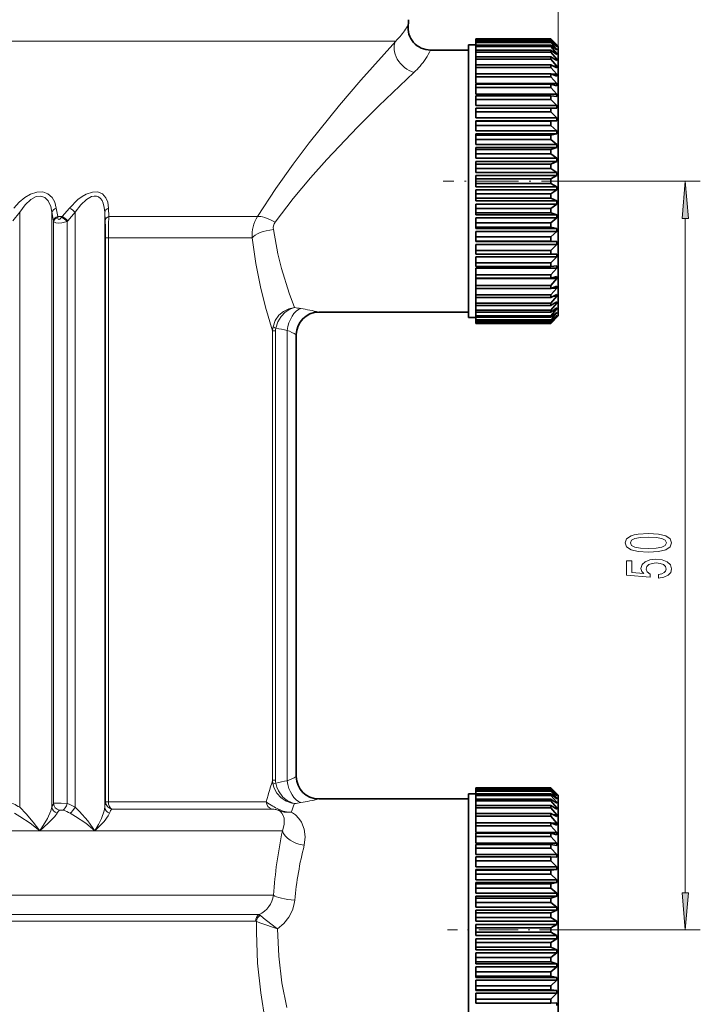
# Model space of a CAD drawing. Extents: x 0 to 210, y 0 to 297.
# Drawn here: x 116 to 161, y 117 to 183 of the extents above; entities that cross this region are included whole.
import ezdxf

# ---------------------------------------------------------------- set-up
doc = ezdxf.new("R2010")
doc.units = 0
doc.linetypes.add('DASHDOT', pattern=[18.5, 12, -3, 0.5, -3])

msp = doc.modelspace()

# ---------------------------------------------------------------- linework, layer by layer
at = {"color": 150, "lineweight": 13}
msp.add_line((151.596, 181.029), (151.596, 267.968), dxfattribs=at)
at = {"color": 7, "lineweight": 35}
for p, q in [((146.096, 181.529), (146.096, 181.527)), ((151.096, 181.529), (146.096, 181.529)), ((151.096, 181.527), (146.096, 181.527)), ((146.096, 181.491), (146.096, 181.527)), ((151.096, 181.491), (146.096, 181.491)), ((146.096, 181.491), (146.096, 181.46)), ((151.096, 181.46), (146.096, 181.46)), ((146.096, 181.351), (146.096, 181.46)), ((151.096, 181.529), (151.096, 181.527)), ((151.596, 181.029), (151.096, 181.529)), ((151.496, 181.121), (151.096, 181.527)), ((151.496, 181.11), (151.096, 181.491)), ((151.096, 181.491), (151.096, 181.46)), ((151.496, 181.032), (151.096, 181.46)), ((145.596, 181.129), (145.596, 171.658)), ((146.096, 181.129), (145.596, 181.129)), ((151.096, 181.351), (146.096, 181.351)), ((146.096, 181.351), (146.096, 181.289)), ((151.096, 181.289), (146.096, 181.289)), ((146.096, 181.109), (146.096, 181.289)), ((151.096, 181.109), (146.096, 181.109)), ((146.096, 181.109), (146.096, 181.016)), ((151.096, 181.016), (146.096, 181.016)), ((146.096, 180.767), (146.096, 181.016)), ((151.496, 180.999), (151.096, 181.351)), ((151.096, 181.351), (151.096, 181.289)), ((151.496, 180.845), (151.096, 181.289)), ((151.496, 180.79), (151.096, 181.109)), ((151.096, 181.109), (151.096, 181.016)), ((151.496, 180.561), (151.096, 181.016)), ((151.496, 180.845), (151.427, 180.845)), ((151.496, 181.032), (151.458, 181.032)), ((151.496, 181.121), (151.484, 181.121)), ((151.496, 181.11), (151.496, 181.121)), ((151.496, 180.999), (151.496, 181.032)), ((151.496, 180.79), (151.496, 180.845)), ((151.596, 181.029), (151.596, 164.13)), ((143.06, 180.779), (145.596, 180.779)), ((151.096, 180.767), (146.096, 180.767)), ((146.096, 180.767), (146.096, 180.645)), ((151.096, 180.645), (146.096, 180.645)), ((146.096, 180.33), (146.096, 180.645)), ((151.096, 180.33), (146.096, 180.33)), ((146.096, 180.33), (146.096, 180.18)), ((151.096, 180.18), (146.096, 180.18)), ((146.096, 179.801), (146.096, 180.18)), ((151.496, 180.486), (151.096, 180.767)), ((151.096, 180.767), (151.096, 180.645)), ((151.496, 180.184), (151.096, 180.645)), ((151.496, 180.088), (151.096, 180.33)), ((151.096, 180.33), (151.096, 180.18)), ((151.496, 179.717), (151.096, 180.18)), ((151.496, 180.184), (151.338, 180.184)), ((151.496, 180.561), (151.389, 180.561)), ((151.496, 180.486), (151.496, 180.561)), ((151.496, 180.088), (151.496, 180.184)), ((151.096, 179.801), (146.096, 179.801)), ((146.096, 179.801), (146.096, 179.625)), ((151.096, 179.625), (146.096, 179.625)), ((146.096, 179.188), (146.096, 179.625)), ((151.496, 179.602), (151.096, 179.801)), ((151.096, 179.801), (151.096, 179.625)), ((151.496, 179.167), (151.096, 179.625)), ((151.496, 179.717), (151.265, 179.717)), ((151.496, 179.602), (151.496, 179.717)), ((151.096, 179.188), (146.096, 179.188)), ((146.096, 179.188), (146.096, 178.987)), ((151.096, 178.987), (146.096, 178.987)), ((146.096, 178.538), (146.096, 178.987)), ((151.496, 179.034), (151.096, 179.188)), ((151.096, 179.188), (151.096, 178.987)), ((151.496, 178.538), (151.096, 178.987)), ((151.496, 179.167), (151.151, 179.167)), ((151.496, 179.034), (151.496, 179.167)), ((151.496, 178.538), (146.096, 178.538)), ((151.096, 178.496), (146.096, 178.496)), ((146.096, 178.496), (146.096, 178.273)), ((151.096, 178.273), (146.096, 178.273)), ((146.096, 177.837), (146.096, 178.273)), ((151.496, 178.388), (151.096, 178.496)), ((151.096, 178.496), (151.096, 178.273)), ((151.496, 177.837), (151.096, 178.273)), ((151.496, 178.388), (151.496, 178.538)), ((151.496, 177.837), (146.096, 177.837)), ((151.096, 177.733), (146.096, 177.733)), ((146.096, 177.733), (146.096, 177.49)), ((151.496, 177.673), (151.096, 177.733)), ((151.096, 177.733), (151.096, 177.49)), ((151.496, 177.673), (151.496, 177.837)), ((151.096, 177.49), (146.096, 177.49)), ((146.096, 177.073), (146.096, 177.49)), ((151.496, 177.073), (146.096, 177.073)), ((151.096, 176.908), (146.096, 176.908)), ((146.096, 176.908), (146.096, 176.648)), ((151.496, 177.073), (151.096, 177.49)), ((151.496, 176.896), (151.096, 176.908)), ((151.096, 176.908), (151.096, 176.648)), ((151.496, 176.896), (151.496, 177.073)), ((151.096, 176.648), (146.096, 176.648)), ((146.096, 176.254), (146.096, 176.648)), ((151.496, 176.254), (146.096, 176.254)), ((151.496, 176.254), (151.096, 176.648)), ((151.496, 176.065), (151.496, 176.254)), ((151.496, 176.065), (146.096, 176.065)), ((146.096, 176.065), (146.096, 176.029)), ((151.096, 176.029), (146.096, 176.029)), ((146.096, 176.029), (146.096, 175.755)), ((151.096, 175.755), (146.096, 175.755)), ((146.096, 175.388), (146.096, 175.755)), ((151.496, 176.065), (151.096, 176.029)), ((151.096, 176.029), (151.096, 175.755)), ((151.496, 175.388), (151.096, 175.755)), ((151.496, 175.388), (146.096, 175.388)), ((151.496, 175.191), (146.096, 175.191)), ((146.096, 175.191), (146.096, 175.106)), ((151.096, 175.106), (146.096, 175.106)), ((146.096, 175.106), (146.096, 174.821)), ((151.496, 175.191), (151.096, 175.106)), ((151.096, 175.106), (151.096, 174.821)), ((151.496, 175.191), (151.496, 175.388)), ((151.096, 174.821), (146.096, 174.821)), ((146.096, 174.486), (146.096, 174.821)), ((151.496, 174.486), (146.096, 174.486)), ((151.496, 174.281), (146.096, 174.281)), ((146.096, 174.281), (146.096, 174.15)), ((151.496, 174.486), (151.096, 174.821)), ((151.496, 174.281), (151.096, 174.15)), ((151.496, 174.281), (151.496, 174.486)), ((151.096, 174.15), (146.096, 174.15)), ((146.096, 174.15), (146.096, 173.857)), ((151.096, 173.857), (146.096, 173.857)), ((146.096, 173.556), (146.096, 173.857)), ((151.096, 174.15), (151.096, 173.857)), ((151.496, 173.556), (151.096, 173.857)), ((151.496, 173.556), (146.096, 173.556)), ((151.496, 173.348), (146.096, 173.348)), ((146.096, 173.348), (146.096, 173.171)), ((151.096, 173.171), (146.096, 173.171)), ((146.096, 173.171), (146.096, 172.872)), ((151.496, 173.348), (151.096, 173.171)), ((151.096, 173.171), (151.096, 172.872)), ((151.496, 173.348), (151.496, 173.556)), ((151.096, 172.872), (146.096, 172.872)), ((146.096, 172.61), (146.096, 172.872)), ((151.496, 172.61), (146.096, 172.61)), ((151.496, 172.399), (146.096, 172.399)), ((146.096, 172.399), (146.096, 172.178)), ((151.496, 172.61), (151.096, 172.872)), ((151.496, 172.399), (151.096, 172.178)), ((151.496, 172.399), (151.496, 172.61)), ((145.596, 171.658), (145.596, 171.447)), ((151.096, 172.178), (146.096, 172.178)), ((146.096, 172.178), (146.096, 171.879)), ((151.096, 171.879), (146.096, 171.879)), ((146.096, 171.879), (146.096, 171.658)), ((151.496, 171.658), (146.096, 171.658)), ((151.096, 172.178), (151.096, 171.879)), ((151.496, 171.658), (151.096, 171.879)), ((151.496, 171.447), (151.496, 171.658)), ((145.596, 171.447), (145.596, 164.042)), ((151.496, 171.447), (146.096, 171.447)), ((146.096, 171.185), (146.096, 171.447)), ((151.096, 171.185), (146.096, 171.185)), ((146.096, 171.185), (146.096, 170.886)), ((151.496, 171.447), (151.096, 171.185)), ((151.096, 171.185), (151.096, 170.886)), ((151.096, 170.886), (146.096, 170.886)), ((146.096, 170.709), (146.096, 170.886)), ((151.496, 170.709), (146.096, 170.709)), ((151.496, 170.501), (146.096, 170.501)), ((146.096, 170.501), (146.096, 170.2)), ((151.496, 170.709), (151.096, 170.886)), ((151.496, 170.501), (151.096, 170.2)), ((151.496, 170.501), (151.496, 170.709)), ((151.096, 170.2), (146.096, 170.2)), ((146.096, 170.2), (146.096, 169.907)), ((151.096, 169.907), (146.096, 169.907)), ((146.096, 169.776), (146.096, 169.907)), ((151.496, 169.776), (146.096, 169.776)), ((151.096, 170.2), (151.096, 169.907)), ((151.496, 169.776), (151.096, 169.907)), ((151.496, 169.571), (151.496, 169.776)), ((151.496, 169.571), (146.096, 169.571)), ((146.096, 169.571), (146.096, 169.236)), ((151.096, 169.236), (146.096, 169.236)), ((146.096, 169.236), (146.096, 168.951)), ((151.496, 169.571), (151.096, 169.236)), ((151.096, 169.236), (151.096, 168.951)), ((151.096, 168.951), (146.096, 168.951)), ((146.096, 168.866), (146.096, 168.951)), ((151.496, 168.866), (146.096, 168.866)), ((151.496, 168.669), (146.096, 168.669)), ((146.096, 168.669), (146.096, 168.302)), ((151.096, 168.302), (146.096, 168.302)), ((146.096, 168.302), (146.096, 168.028)), ((151.496, 168.866), (151.096, 168.951)), ((151.496, 168.669), (151.096, 168.302)), ((151.096, 168.302), (151.096, 168.028)), ((151.496, 168.669), (151.496, 168.866)), ((151.096, 168.028), (146.096, 168.028)), ((146.096, 167.992), (146.096, 168.028)), ((151.496, 167.992), (146.096, 167.992)), ((151.496, 167.803), (146.096, 167.803)), ((146.096, 167.409), (146.096, 167.803)), ((151.496, 167.992), (151.096, 168.028)), ((151.496, 167.803), (151.096, 167.409)), ((151.496, 167.803), (151.496, 167.992)), ((151.096, 167.409), (146.096, 167.409)), ((146.096, 167.409), (146.096, 167.149)), ((151.096, 167.149), (146.096, 167.149)), ((151.096, 167.409), (151.096, 167.149)), ((151.496, 167.161), (151.096, 167.149)), ((151.496, 166.984), (151.496, 167.161)), ((151.496, 166.984), (146.096, 166.984)), ((146.096, 166.567), (146.096, 166.984)), ((151.096, 166.567), (146.096, 166.567)), ((146.096, 166.567), (146.096, 166.324)), ((151.496, 166.984), (151.096, 166.567)), ((151.096, 166.567), (151.096, 166.324)), ((151.496, 166.384), (151.096, 166.324)), ((151.496, 166.22), (151.496, 166.384)), ((151.096, 166.324), (146.096, 166.324)), ((151.496, 166.22), (146.096, 166.22)), ((146.096, 165.784), (146.096, 166.22)), ((151.096, 165.784), (146.096, 165.784)), ((146.096, 165.784), (146.096, 165.561)), ((151.496, 166.22), (151.096, 165.784)), ((151.096, 165.784), (151.096, 165.561)), ((151.096, 165.561), (146.096, 165.561)), ((151.496, 165.52), (146.096, 165.52)), ((146.096, 165.07), (146.096, 165.52)), ((151.096, 165.07), (146.096, 165.07)), ((146.096, 165.07), (146.096, 164.869)), ((151.496, 165.669), (151.096, 165.561)), ((151.496, 165.52), (151.096, 165.07)), ((151.096, 165.07), (151.096, 164.869)), ((151.496, 165.023), (151.096, 164.869)), ((151.496, 165.52), (151.496, 165.669)), ((151.496, 164.89), (151.496, 165.023)), ((146.096, 164.432), (146.096, 164.869)), ((151.096, 164.869), (146.096, 164.869)), ((151.096, 164.432), (146.096, 164.432)), ((146.096, 164.432), (146.096, 164.256)), ((151.496, 164.89), (151.096, 164.432)), ((151.496, 164.455), (151.096, 164.256)), ((151.096, 164.432), (151.096, 164.256)), ((151.496, 164.89), (151.151, 164.89)), ((151.496, 164.34), (151.496, 164.455)), ((145.596, 164.042), (145.596, 162.928)), ((146.096, 164.256), (146.096, 163.877)), ((151.096, 164.256), (146.096, 164.256)), ((151.096, 163.877), (146.096, 163.877)), ((146.096, 163.877), (146.096, 163.727)), ((151.096, 163.727), (146.096, 163.727)), ((146.096, 163.727), (146.096, 163.412)), ((151.496, 164.34), (151.096, 163.877)), ((151.096, 163.877), (151.096, 163.727)), ((151.496, 163.873), (151.096, 163.412)), ((151.225, 163.805), (151.096, 163.727)), ((151.496, 163.969), (151.225, 163.805)), ((151.496, 164.34), (151.265, 164.34)), ((151.496, 163.873), (151.338, 163.873)), ((151.496, 163.873), (151.496, 163.969)), ((151.596, 164.13), (151.596, 163.029)), ((135.596, 163.279), (145.596, 163.279)), ((151.096, 163.412), (146.096, 163.412)), ((146.096, 163.412), (146.096, 163.29)), ((151.096, 163.29), (146.096, 163.29)), ((146.096, 163.29), (146.096, 163.041)), ((151.496, 163.571), (151.096, 163.29)), ((151.496, 163.496), (151.096, 163.041)), ((151.096, 163.412), (151.096, 163.29)), ((151.496, 163.267), (151.096, 162.948)), ((151.496, 163.212), (151.096, 162.768)), ((151.496, 163.058), (151.096, 162.706)), ((151.496, 163.496), (151.389, 163.496)), ((151.496, 163.212), (151.427, 163.212)), ((151.496, 163.496), (151.496, 163.571)), ((151.496, 163.212), (151.496, 163.267)), ((151.496, 163.025), (151.496, 163.058)), ((146.096, 162.928), (145.596, 162.928)), ((151.096, 163.041), (146.096, 163.041)), ((146.096, 163.041), (146.096, 162.948)), ((151.096, 162.948), (146.096, 162.948)), ((146.096, 162.948), (146.096, 162.768)), ((151.096, 162.768), (146.096, 162.768)), ((146.096, 162.768), (146.096, 162.706)), ((151.096, 162.706), (146.096, 162.706)), ((146.096, 162.706), (146.096, 162.597)), ((151.096, 162.597), (146.096, 162.597)), ((146.096, 162.597), (146.096, 162.566)), ((151.096, 162.566), (146.096, 162.566)), ((146.096, 162.566), (146.096, 162.53)), ((151.096, 162.53), (146.096, 162.53)), ((146.096, 162.53), (146.096, 162.529)), ((151.096, 162.529), (146.096, 162.529)), ((151.096, 163.041), (151.096, 162.948)), ((151.596, 163.029), (151.096, 162.529)), ((151.496, 163.025), (151.096, 162.597)), ((151.496, 162.947), (151.096, 162.566)), ((151.496, 162.936), (151.096, 162.53)), ((151.096, 162.768), (151.096, 162.706)), ((151.096, 162.597), (151.096, 162.566)), ((151.096, 162.53), (151.096, 162.529)), ((151.496, 163.025), (151.458, 163.025)), ((151.496, 162.936), (151.484, 162.936)), ((151.496, 162.936), (151.496, 162.947)), ((134.096, 132.279), (134.096, 161.779)), ((146.096, 131.529), (146.096, 131.527)), ((151.096, 131.529), (146.096, 131.529)), ((151.096, 131.527), (146.096, 131.527)), ((146.096, 131.491), (146.096, 131.527)), ((151.096, 131.491), (146.096, 131.491)), ((146.096, 131.491), (146.096, 131.46)), ((151.096, 131.529), (151.096, 131.527)), ((151.596, 131.029), (151.096, 131.529)), ((151.496, 131.121), (151.096, 131.527)), ((151.496, 131.11), (151.096, 131.491)), ((151.096, 131.491), (151.096, 131.46)), ((145.596, 131.129), (145.596, 121.658)), ((146.096, 131.129), (145.596, 131.129)), ((151.096, 131.46), (146.096, 131.46)), ((146.096, 131.351), (146.096, 131.46)), ((151.096, 131.351), (146.096, 131.351)), ((146.096, 131.351), (146.096, 131.289)), ((151.096, 131.289), (146.096, 131.289)), ((146.096, 131.109), (146.096, 131.289)), ((151.096, 131.109), (146.096, 131.109)), ((146.096, 131.109), (146.096, 131.016)), ((151.096, 131.016), (146.096, 131.016)), ((146.096, 130.767), (146.096, 131.016)), ((151.496, 131.032), (151.096, 131.46)), ((151.496, 130.999), (151.096, 131.351)), ((151.096, 131.351), (151.096, 131.289)), ((151.496, 130.845), (151.096, 131.289)), ((151.496, 130.79), (151.096, 131.109)), ((151.096, 131.109), (151.096, 131.016)), ((151.496, 130.561), (151.096, 131.016)), ((151.496, 130.845), (151.427, 130.845)), ((151.496, 131.032), (151.458, 131.032)), ((151.496, 131.121), (151.484, 131.121)), ((151.496, 131.11), (151.496, 131.121)), ((151.496, 130.999), (151.496, 131.032)), ((151.496, 130.79), (151.496, 130.845)), ((151.596, 131.029), (151.596, 114.13)), ((135.596, 130.779), (145.596, 130.779)), ((151.096, 130.767), (146.096, 130.767)), ((146.096, 130.767), (146.096, 130.645)), ((151.096, 130.645), (146.096, 130.645)), ((146.096, 130.33), (146.096, 130.645)), ((151.096, 130.33), (146.096, 130.33)), ((146.096, 130.33), (146.096, 130.18)), ((151.096, 130.18), (146.096, 130.18)), ((146.096, 129.801), (146.096, 130.18)), ((151.496, 130.486), (151.096, 130.767)), ((151.096, 130.767), (151.096, 130.645)), ((151.496, 130.184), (151.096, 130.645)), ((151.496, 130.088), (151.096, 130.33)), ((151.096, 130.33), (151.096, 130.18)), ((151.496, 129.717), (151.096, 130.18)), ((151.496, 130.184), (151.338, 130.184)), ((151.496, 130.561), (151.389, 130.561)), ((151.496, 130.486), (151.496, 130.561)), ((151.496, 130.088), (151.496, 130.184)), ((151.096, 129.801), (146.096, 129.801)), ((146.096, 129.801), (146.096, 129.625)), ((151.096, 129.625), (146.096, 129.625)), ((146.096, 129.188), (146.096, 129.625)), ((151.496, 129.602), (151.096, 129.801)), ((151.096, 129.801), (151.096, 129.625)), ((151.496, 129.167), (151.096, 129.625)), ((151.496, 129.717), (151.265, 129.717)), ((151.496, 129.602), (151.496, 129.717)), ((151.096, 129.188), (146.096, 129.188)), ((146.096, 129.188), (146.096, 128.987)), ((151.096, 128.987), (146.096, 128.987)), ((146.096, 128.538), (146.096, 128.987)), ((151.496, 129.034), (151.096, 129.188)), ((151.096, 129.188), (151.096, 128.987)), ((151.496, 128.538), (151.096, 128.987)), ((151.496, 129.167), (151.151, 129.167)), ((151.496, 129.034), (151.496, 129.167)), ((151.496, 128.538), (146.096, 128.538)), ((151.096, 128.496), (146.096, 128.496)), ((146.096, 128.496), (146.096, 128.273)), ((151.096, 128.273), (146.096, 128.273)), ((146.096, 127.837), (146.096, 128.273)), ((151.496, 128.388), (151.096, 128.496)), ((151.096, 128.496), (151.096, 128.273)), ((151.496, 127.837), (151.096, 128.273)), ((151.496, 128.388), (151.496, 128.538)), ((151.496, 127.837), (146.096, 127.837)), ((151.096, 127.733), (146.096, 127.733)), ((146.096, 127.733), (146.096, 127.49)), ((151.496, 127.673), (151.096, 127.733)), ((151.096, 127.733), (151.096, 127.49)), ((151.496, 127.673), (151.496, 127.837)), ((151.096, 127.49), (146.096, 127.49)), ((146.096, 127.073), (146.096, 127.49)), ((151.496, 127.073), (146.096, 127.073)), ((151.096, 126.908), (146.096, 126.908)), ((146.096, 126.908), (146.096, 126.648)), ((151.496, 127.073), (151.096, 127.49)), ((151.496, 126.896), (151.096, 126.908)), ((151.096, 126.908), (151.096, 126.648)), ((151.496, 126.896), (151.496, 127.073)), ((151.096, 126.648), (146.096, 126.648)), ((146.096, 126.254), (146.096, 126.648)), ((151.496, 126.254), (146.096, 126.254)), ((151.496, 126.254), (151.096, 126.648)), ((151.496, 126.065), (151.496, 126.254)), ((151.496, 126.065), (146.096, 126.065)), ((146.096, 126.065), (146.096, 126.029)), ((151.096, 126.029), (146.096, 126.029)), ((146.096, 126.029), (146.096, 125.755)), ((151.096, 125.755), (146.096, 125.755)), ((146.096, 125.388), (146.096, 125.755)), ((151.496, 126.065), (151.096, 126.029)), ((151.096, 126.029), (151.096, 125.755)), ((151.496, 125.388), (151.096, 125.755)), ((151.496, 125.388), (146.096, 125.388)), ((151.496, 125.191), (146.096, 125.191)), ((146.096, 125.191), (146.096, 125.106)), ((151.096, 125.106), (146.096, 125.106)), ((146.096, 125.106), (146.096, 124.821)), ((151.496, 125.191), (151.096, 125.106)), ((151.096, 125.106), (151.096, 124.821)), ((151.496, 125.191), (151.496, 125.388)), ((151.096, 124.821), (146.096, 124.821)), ((146.096, 124.486), (146.096, 124.821)), ((151.496, 124.486), (146.096, 124.486)), ((151.496, 124.281), (146.096, 124.281)), ((146.096, 124.281), (146.096, 124.15)), ((151.496, 124.486), (151.096, 124.821)), ((151.496, 124.281), (151.096, 124.15)), ((151.496, 124.281), (151.496, 124.486)), ((151.096, 124.15), (146.096, 124.15)), ((146.096, 124.15), (146.096, 123.857)), ((151.096, 123.857), (146.096, 123.857)), ((146.096, 123.556), (146.096, 123.857)), ((151.096, 124.15), (151.096, 123.857)), ((151.496, 123.556), (151.096, 123.857)), ((151.496, 123.556), (146.096, 123.556)), ((151.496, 123.348), (146.096, 123.348)), ((146.096, 123.348), (146.096, 123.171)), ((151.096, 123.171), (146.096, 123.171)), ((146.096, 123.171), (146.096, 122.872)), ((151.496, 123.348), (151.096, 123.171)), ((151.096, 123.171), (151.096, 122.872)), ((151.496, 123.348), (151.496, 123.556)), ((151.096, 122.872), (146.096, 122.872)), ((146.096, 122.61), (146.096, 122.872)), ((151.496, 122.61), (146.096, 122.61)), ((151.496, 122.399), (146.096, 122.399)), ((146.096, 122.399), (146.096, 122.179)), ((151.496, 122.61), (151.096, 122.872)), ((151.496, 122.399), (151.096, 122.179)), ((151.496, 122.399), (151.496, 122.61)), ((145.596, 121.658), (145.596, 121.447)), ((151.096, 122.179), (146.096, 122.179)), ((146.096, 122.179), (146.096, 121.879)), ((151.096, 121.879), (146.096, 121.879)), ((146.096, 121.879), (146.096, 121.658)), ((151.496, 121.658), (146.096, 121.658)), ((151.096, 122.179), (151.096, 121.879)), ((151.496, 121.658), (151.096, 121.879)), ((151.496, 121.447), (151.496, 121.658)), ((145.596, 121.447), (145.596, 114.043)), ((151.496, 121.447), (146.096, 121.447)), ((146.096, 121.185), (146.096, 121.447)), ((151.096, 121.185), (146.096, 121.185)), ((146.096, 121.185), (146.096, 120.886)), ((151.496, 121.447), (151.096, 121.185)), ((151.096, 121.185), (151.096, 120.886)), ((151.096, 120.886), (146.096, 120.886)), ((146.096, 120.709), (146.096, 120.886)), ((151.496, 120.709), (146.096, 120.709)), ((151.496, 120.501), (146.096, 120.501)), ((146.096, 120.501), (146.096, 120.2)), ((151.496, 120.709), (151.096, 120.886)), ((151.496, 120.501), (151.096, 120.2)), ((151.496, 120.501), (151.496, 120.709)), ((151.096, 120.2), (146.096, 120.2)), ((146.096, 120.2), (146.096, 119.907)), ((151.096, 119.907), (146.096, 119.907)), ((146.096, 119.776), (146.096, 119.907)), ((151.496, 119.776), (146.096, 119.776)), ((151.096, 120.2), (151.096, 119.907)), ((151.496, 119.776), (151.096, 119.907)), ((151.496, 119.571), (151.496, 119.776)), ((151.496, 119.571), (146.096, 119.571)), ((146.096, 119.571), (146.096, 119.236)), ((151.096, 119.236), (146.096, 119.236)), ((146.096, 119.236), (146.096, 118.951)), ((151.496, 119.571), (151.096, 119.236)), ((151.096, 119.236), (151.096, 118.951)), ((151.096, 118.951), (146.096, 118.951)), ((146.096, 118.866), (146.096, 118.951)), ((151.496, 118.866), (146.096, 118.866)), ((151.496, 118.669), (146.096, 118.669)), ((146.096, 118.669), (146.096, 118.302)), ((151.496, 118.866), (151.096, 118.951)), ((151.496, 118.669), (151.096, 118.302)), ((151.496, 118.669), (151.496, 118.866)), ((151.096, 118.302), (146.096, 118.302)), ((146.096, 118.302), (146.096, 118.028)), ((151.096, 118.028), (146.096, 118.028)), ((146.096, 117.992), (146.096, 118.028)), ((151.496, 117.992), (146.096, 117.992)), ((151.496, 117.803), (146.096, 117.803)), ((146.096, 117.409), (146.096, 117.803)), ((151.096, 118.302), (151.096, 118.028)), ((151.496, 117.992), (151.096, 118.028)), ((151.496, 117.803), (151.096, 117.409)), ((151.496, 117.803), (151.496, 117.992)), ((151.096, 117.409), (146.096, 117.409)), ((146.096, 117.409), (146.096, 117.149)), ((151.096, 117.149), (146.096, 117.149)), ((151.096, 117.409), (151.096, 117.149)), ((151.496, 117.161), (151.096, 117.149)), ((151.496, 116.984), (151.496, 117.161))]:
    msp.add_line(p, q, dxfattribs=at)
at = {"color": 7, "lineweight": 13}
for p, q in [((136.554, 181.386), (66.04, 181.386)), ((136.554, 181.386), (140.74, 181.386)), ((153.273, 172.029), (161.08, 172.029)), ((115.628, 169.95), (115.171, 169.386)), ((115.628, 169.95), (115.628, 130.219)), ((117.781, 169.95), (117.879, 169.386)), ((117.781, 169.95), (117.781, 130.219)), ((118.072, 170.234), (118.166, 169.671)), ((118.166, 169.671), (118.47, 169.671)), ((118.17, 169.613), (118.166, 169.671)), ((118.427, 169.613), (118.47, 169.671)), ((118.95, 170.234), (118.47, 169.671)), ((119.324, 169.95), (118.84, 169.386)), ((119.324, 169.95), (119.324, 130.219)), ((121.31, 169.95), (121.337, 169.386)), ((121.31, 169.95), (121.31, 130.219)), ((121.562, 170.234), (121.585, 169.671)), ((121.585, 169.671), (129.436, 169.671)), ((129.436, 169.671), (131.519, 169.671)), ((117.886, 169.34), (117.879, 169.386)), ((117.886, 169.34), (117.886, 130.476)), ((118.801, 169.34), (118.84, 169.386)), ((118.801, 169.34), (118.801, 130.476)), ((160.08, 124.519), (160.08, 169.538)), ((121.362, 168.248), (121.552, 168.248)), ((121.362, 168.248), (121.362, 130.59)), ((121.552, 168.248), (129.046, 168.248)), ((121.552, 168.248), (121.552, 130.59)), ((129.046, 168.248), (131.145, 168.248)), ((132.516, 162.031), (132.516, 132.026)), ((132.516, 162.031), (132.714, 162.031)), ((132.714, 162.031), (132.714, 132.026)), ((133.499, 162.062), (133.499, 131.995)), ((132.516, 132.026), (132.714, 132.026)), ((132.217, 131.024), (132.097, 130.59)), ((121.362, 130.59), (121.552, 130.59)), ((129.046, 130.59), (121.552, 130.59)), ((132.097, 130.59), (129.046, 130.59)), ((129.375, 130.106), (121.784, 130.106)), ((132.465, 130.106), (129.375, 130.106)), ((116.966, 128.654), (90.225, 128.654)), ((120.651, 128.654), (116.966, 128.654)), ((130.362, 128.654), (120.651, 128.654)), ((130.362, 128.654), (133.171, 128.654)), ((109.881, 124.355), (130.362, 124.355)), ((130.362, 124.355), (132.574, 124.355)), ((110.599, 123.056), (129.704, 123.056)), ((129.704, 123.056), (131.617, 123.056)), ((110.541, 122.623), (129.484, 122.623)), ((129.484, 122.623), (131.381, 122.623)), ((152.986, 122.029), (161.08, 122.029))]:
    msp.add_line(p, q, dxfattribs=at)
at = {"color": 7, "linetype": 'DASHDOT', "lineweight": 13, "ltscale": 0.233862}
msp.add_line((153.273, 172.029), (143.919, 172.029), dxfattribs=at)
at = {"color": 7, "linetype": 'DASHDOT', "lineweight": 13, "ltscale": 0.219499}
msp.add_line((152.986, 122.029), (144.206, 122.029), dxfattribs=at)
at = {"color": 7, "lineweight": 13}
for points in [[(140.74, 181.386), (138.411, 178.773), (136.99, 177.104), (134.968, 174.589), (133.891, 173.161), (132.74, 171.539), (131.519, 169.671)], [(141.96, 179.288), (139.614, 177.06), (138.176, 175.627), (136.14, 173.48), (135.052, 172.253), (133.895, 170.864), (132.688, 169.287)], [(115.24, 170.234), (115.603, 170.633), (115.976, 170.943), (116.347, 171.161), (116.773, 171.302), (117.168, 171.312), (117.516, 171.188), (117.8, 170.927), (117.967, 170.623), (118.072, 170.234)], [(115.628, 169.95), (115.993, 170.458), (116.367, 170.809), (116.731, 171.001), (117.036, 171.035), (117.308, 170.937), (117.534, 170.704), (117.701, 170.335), (117.781, 169.95)], [(118.95, 170.234), (119.519, 170.799), (119.802, 171.006), (120.077, 171.162), (120.485, 171.302), (120.851, 171.311), (121.158, 171.187), (121.39, 170.925), (121.509, 170.622), (121.562, 170.234)], [(119.324, 169.95), (119.704, 170.458), (120.079, 170.809), (120.431, 171.001), (120.604, 171.037), (120.764, 171.027), (120.901, 170.975), (121.022, 170.88), (121.128, 170.738), (121.212, 170.551), (121.279, 170.28), (121.31, 169.95)], [(117.886, 169.34), (117.918, 169.304), (118.032, 169.249), (118.225, 169.226), (118.445, 169.246), (118.801, 169.34)], [(118.17, 169.613), (118.185, 169.533), (118.202, 169.501), (118.237, 169.473), (118.274, 169.473), (118.302, 169.485), (118.359, 169.53), (118.427, 169.613)], [(132.57, 168.801), (132.877, 167.186), (133.122, 166.199), (133.63, 164.544), (133.974, 163.592)], [(131.145, 168.248), (131.403, 166.54), (131.72, 164.978), (132.054, 163.623), (132.516, 162.031)], [(132.545, 162.31), (132.691, 162.718), (132.939, 163.07), (133.251, 163.335), (133.611, 163.512), (133.974, 163.592)], [(132.732, 162.219), (132.861, 162.634), (133.079, 163.002), (133.349, 163.285), (133.664, 163.488), (133.974, 163.592)], [(133.974, 130.465), (133.791, 130.495), (133.422, 130.625), (133.089, 130.843), (132.804, 131.154), (132.606, 131.532), (132.545, 131.747)], [(133.974, 130.465), (133.813, 130.508), (133.494, 130.664), (133.209, 130.903), (132.908, 131.326), (132.803, 131.571), (132.732, 131.838)], [(116.966, 128.654), (116.533, 129.234), (116.057, 129.788), (115.628, 130.219)], [(117.781, 130.219), (117.708, 129.983), (117.478, 129.48), (116.966, 128.654)], [(117.886, 130.476), (117.921, 130.487), (118.037, 130.501), (118.401, 130.503), (118.801, 130.476)], [(120.651, 128.654), (120.176, 129.316), (119.625, 129.937), (119.324, 130.219)], [(121.31, 130.219), (121.274, 129.983), (121.101, 129.48), (120.897, 129.067), (120.651, 128.654)], [(132.097, 130.59), (132.192, 130.505), (132.524, 130.298)], [(116.966, 128.654), (116.321, 129.151), (115.632, 129.617), (115.279, 129.827)], [(118.121, 129.827), (117.966, 129.612), (117.534, 129.154), (116.966, 128.654)], [(118.275, 130.021), (118.289, 130.029), (118.335, 130.04), (118.535, 130.021)], [(120.651, 128.654), (120.04, 129.152), (119.364, 129.616), (119.001, 129.827)], [(121.622, 129.827), (121.538, 129.651), (121.265, 129.274), (120.651, 128.654)], [(132.968, 129.996), (133.297, 129.901), (133.766, 129.902)], [(133.133, 129.839), (133.225, 129.683), (133.281, 129.504), (133.289, 129.082), (133.171, 128.654)], [(134.041, 129.707), (134.265, 129.483), (134.444, 129.228), (134.633, 128.768), (134.698, 128.247), (134.625, 127.684)], [(132.852, 122.106), (133.264, 122.461), (133.601, 122.883), (133.845, 123.362), (133.945, 123.684), (133.999, 124.015)], [(132.852, 122.106), (132.697, 122.208), (131.906, 122.809), (131.683, 123.013)], [(132.027, 115.972), (131.722, 117.831), (131.516, 119.819), (131.437, 121.874), (131.442, 122.604)], [(132.852, 122.106), (131.726, 122.482), (131.442, 122.604)], [(133.473, 116.858), (133.143, 118.501), (132.924, 120.272), (132.852, 122.106)]]:
    msp.add_lwpolyline(points, dxfattribs=at)
for points in [[(160.298, 169.538), (160.08, 172.029), (159.863, 169.538)], [(157.615, 147.259), (158.294, 147.298), (158.778, 147.42), (159.072, 147.614), (159.167, 147.884), (159.072, 148.151), (158.778, 148.346), (158.294, 148.465), (157.615, 148.507), (156.941, 148.465), (156.673, 148.416), (156.452, 148.346), (156.158, 148.151), (156.059, 147.884), (156.158, 147.614), (156.457, 147.42), (156.941, 147.298)], [(157.615, 147.508), (157.092, 147.529), (156.716, 147.594), (156.495, 147.71), (156.418, 147.884), (156.495, 148.055), (156.716, 148.172), (157.092, 148.237), (157.615, 148.258), (158.142, 148.237), (158.519, 148.172), (158.739, 148.055), (158.812, 147.884), (158.739, 147.71), (158.519, 147.594), (158.142, 147.529)], [(158.298, 145.53), (158.653, 145.587), (158.929, 145.714), (159.102, 145.9), (159.167, 146.139), (159.089, 146.401), (158.877, 146.606), (158.54, 146.736), (158.108, 146.785), (157.706, 146.741), (157.39, 146.616), (157.187, 146.422), (157.114, 146.17), (157.165, 145.976), (157.308, 145.825), (156.5, 145.898), (156.5, 146.686), (156.145, 146.686), (156.145, 145.724), (157.736, 145.581), (157.736, 145.789), (157.533, 145.939), (157.459, 146.131), (157.507, 146.297), (157.645, 146.424), (157.857, 146.505), (158.129, 146.533), (158.402, 146.505), (158.614, 146.422), (158.748, 146.295), (158.795, 146.131), (158.765, 145.994), (158.665, 145.888), (158.51, 145.81), (158.298, 145.771)], [(159.863, 124.519), (160.08, 122.029), (160.298, 124.519)]]:
    msp.add_lwpolyline(points, close=True, dxfattribs=at)
at = {"color": 7, "lineweight": 35}
for centre, radius, start, end in [((139.096, 182.809), 2.5, 352.37231, 359.99999), ((143.06, 182.279), 1.5, 172.37231, 270), ((135.596, 161.779), 1.5, 90, 179.99999), ((135.596, 132.279), 1.5, 180.00001, 270)]:
    msp.add_arc(centre, radius, start, end, dxfattribs=at)
at = {"color": 7, "lineweight": 13}
for centre, radius, start, end in [((137.797, 184.503), 4.286, 319.0437, 331.80286), ((137.725, 184.557), 4.375, 313.5616, 319.12019), ((138.898, 182.722), 4.594, 318.98415, 334.96458), ((138.451, 183.081), 5.167, 312.77647, 319.24152), ((117.466, 167.989), 1.96, 45.47249, 59.16535), ((117.953, 168.544), 1.963, 45.72483, 59.48432), ((149.918, 168.294), 28.367, 177.21924, 180.09462), ((133.548, 168.378), 2.407, 147.49941, 183.09679), ((117.412, 167.838), 2.046, 47.23111, 60.22961), ((96.745, 168.293), 24.616, 359.89531, 2.54589), ((133.209, 168.902), 0.648, 143.53051, 188.96338), ((137.457, 183.284), 19.998, 259.97119, 261.21054), ((132.34, 150.309), 13.372, 75.9088, 81.13337), ((133.932, 162.025), 1.416, 168.39502, 179.75141), ((133.652, 162.033), 0.939, 168.57512, 180.11529), ((136.572, 179.038), 17.252, 257.13838, 259.73629), ((132.226, 158.622), 3.668, 59.36133, 69.70473), ((132.226, 135.435), 3.668, 290.29527, 300.63867), ((170.835, 120.046), 40.148, 162.63857, 164.13072), ((133.932, 132.032), 1.416, 180.24863, 191.60641), ((133.652, 132.024), 0.939, 179.8847, 191.42641), ((136.572, 115.02), 17.251, 100.26364, 102.86175), ((114.237, 128.158), 2.486, 55.99817, 78.05988), ((119.122, 129.822), 1.398, 152.1302, 163.54844), ((117.921, 128.029), 2.601, 57.35955, 70.22083), ((123.834, 130.069), 2.527, 168.08127, 176.60158), ((121.861, 130.601), 0.5, 181.15841, 261.11851), ((132.595, 130.587), 0.499, 179.62312, 254.82842), ((143.392, 150.301), 22.765, 241.48242, 242.60039), ((161.732, 119.884), 29.706, 159.13398, 160.29189), ((137.457, 110.773), 19.998, 98.78946, 100.02882), ((132.34, 143.748), 13.372, 278.86662, 284.0912), ((118.881, 129.38), 0.882, 133.38631, 149.50422), ((117.817, 127.625), 2.5, 61.74048, 73.32431), ((132.427, 128.746), 1.361, 76.27547, 88.41259), ((132.472, 128.866), 1.234, 66.29203, 76.95711), ((133.688, 131.583), 1.683, 242.65236, 272.65326), ((133.059, 130.106), 0.143, 186.62656, 230.49383), ((132.562, 129.403), 0.719, 37.34695, 55.60519), ((132.751, 128.177), 2.002, 49.85673, 59.5164), ((166.362, 121.848), 33.882, 168.41193, 175.7562), ((157.787, 121.836), 23.888, 165.82828, 174.76636), ((130.854, 124.622), 1.741, 295.96295, 351.17616), ((131.888, 122.629), 0.507, 122.46404, 180.68703), ((131.977, 122.564), 0.537, 123.25927, 175.72119), ((131.557, 122.895), 0.172, 43.25473, 69.67552), ((131.38, 122.513), 0.11, 55.92605, 89.35536)]:
    msp.add_arc(centre, radius, start, end, dxfattribs=at)
for centre, major_axis, ratio, start_param, end_param in [((141.96, 180.533), (1.103, -1.017), 0.737748, 3.32224, 5.309518), ((118.272, 169.95), (0.493, 0.085), 0.658323, 1.871691, 2.885309), ((118.369, 169.386), (0.493, 0.086), 0.661711, 1.878815, 2.884268), ((121.81, 169.95), (0.499, 0.024), 0.669726, 2.057441, 3.071058), ((121.836, 169.386), (0.499, 0.024), 0.673172, 2.065306, 3.07076), ((132.688, 168.817), (1.275, -0.79), 0.270055, 1.736595, 2.867221), ((118.377, 169.34), (0.493, 0.081), 0.640202, 1.897752, 2.890583), ((132.57, 168.248), (1.487, 0.194), 0.366188, 1.523047, 2.799262), ((134.401, 162.062), (0.267, 1.476), 0.595613, 0.295266, 1.678282), ((133.033, 162.219), (0.49, -0.1), 0.149068, 3.258329, 4.081765), ((133.033, 131.838), (0.49, 0.1), 0.149087, 2.201417, 3.024851), ((134.401, 131.995), (-0.267, 1.476), 0.595613, 1.463311, 2.846327), ((118.272, 130.219), (0.477, -0.149), 0.838115, 3.498943, 4.657534), ((118.377, 130.476), (0.437, -0.243), 0.928489, 3.681216, 4.979692), ((118.639, 130.476), (0.171, 0.47), 0.307944, 3.525204, 4.82368), ((119.161, 130.219), (0.271, 0.42), 0.277971, 3.731169, 4.889761), ((121.81, 130.219), (0.498, -0.043), 0.852632, 3.241925, 4.400515), ((121.861, 130.59), (0, 0.5), 0.619162, 1.570796, 2.888912), ((121.981, 128.289), (-0.091, 1.865), 0.273628, 0.213339, 0.587469), ((134.625, 128.654), (1.467, -0.313), 0.637974, 3.464562, 4.847783), ((133.999, 124.355), (1.496, -0.114), 0.22637, 3.4676, 4.729711)]:
    msp.add_ellipse(centre, major_axis=major_axis, ratio=ratio, start_param=start_param, end_param=end_param, dxfattribs=at)
for points in [[(160.298, 169.538), (160.08, 172.029), (160.298, 169.538), (159.863, 169.538)], [(159.863, 124.519), (160.08, 122.029), (159.863, 124.519), (160.298, 124.519)]]:
    msp.add_solid(points, dxfattribs=at)

doc.saveas('drawing.dxf')
